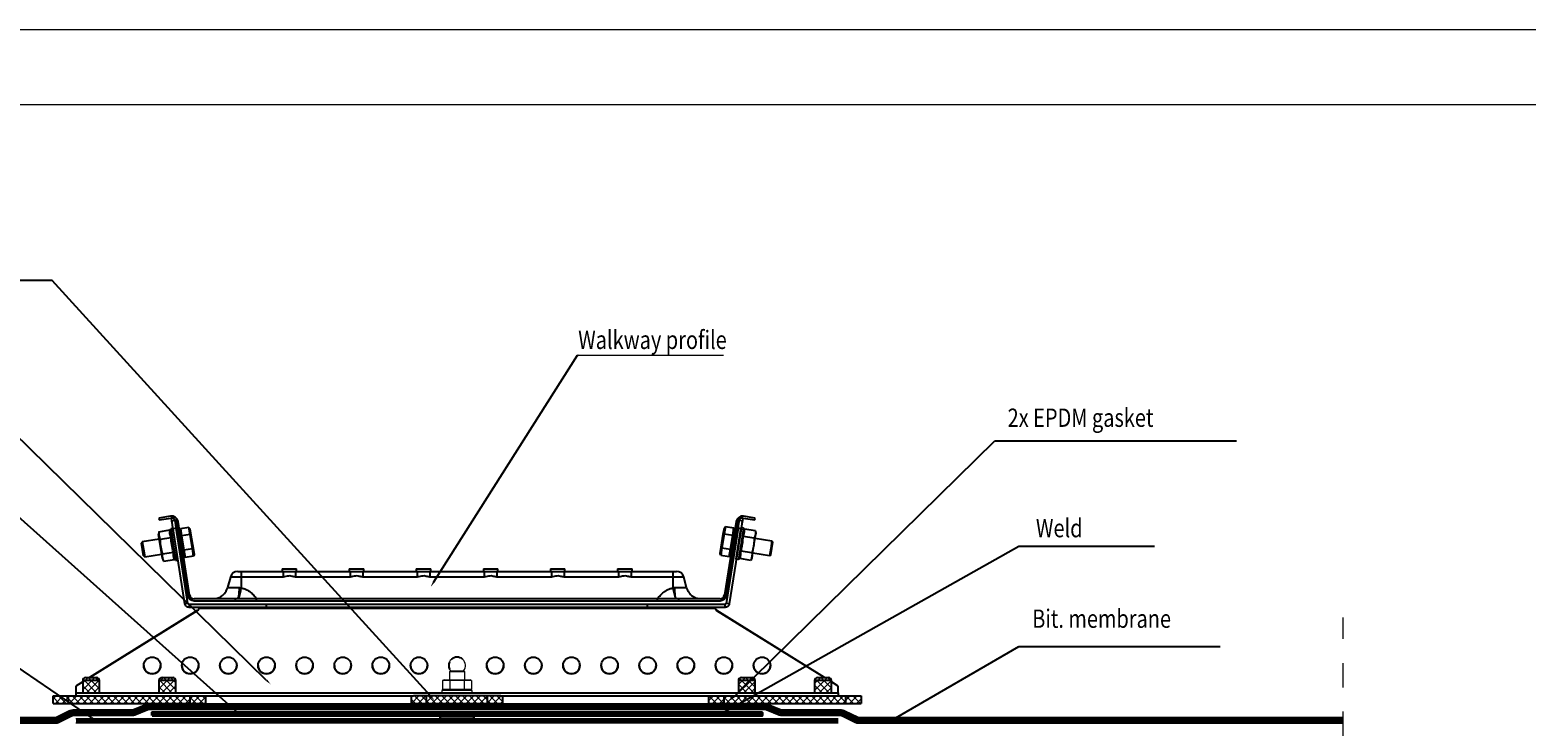
# Model space of a CAD drawing. Units: millimetres. Extents: x 837 to 3807, y 743 to 2843.
# Drawn here: x 1370 to 2351, y 2387 to 2843 of the extents above; entities that cross this region are included whole.
import ezdxf
from ezdxf import colors
from ezdxf.entities.mleader import LeaderData, LeaderLine
from ezdxf.math import Vec2, Vec3

# ---------------------------------------------------------------- set-up
doc = ezdxf.new("R2010")
doc.units = ezdxf.units.MM
doc.linetypes.add('Dash', pattern=[6.35, 3.175, -3.175])
doc.linetypes.add('DP', pattern=[0.5, 0.3, -0.2])
for name, color, linetype, lineweight in [('CWL PODKLAD', 8, 'Continuous', 9), ('CWL_CIENKA', 3, 'Continuous', 13), ('CWL_GRUBA', 7, 'Continuous', 40), ('CWL_SREDNIA', 30, 'Continuous', 30), ('NAPISY', 7, 'Continuous', 15), ('POZA ZAKRESEM', 210, 'Continuous', 9), ('URZĄDZ.', 132, 'Continuous', 5)]:
    doc.layers.add(name, color=color, linetype=linetype, lineweight=lineweight)
doc.styles.add('BIKWYM', font='BIKROMSW.SHX', dxfattribs={"width": 0.8})
doc.styles.get("Standard").update_dxf_attribs({"font": 'arial.ttf'})
doc.linetypes.add('ZIGZAG', pattern='A,0.0001,-0.2,[131,ltypeshp.shx,S=0.2,R=0,X=-0.2,Y=0],-0.4,[131,ltypeshp.shx,S=0.2,R=180,X=0.2,Y=0],-0.2', length=0.8001)

# ---------------------------------------------------------------- blocks, each defined once
blk = doc.blocks.new('head')
at = {"layer": 'CWL_SREDNIA'}
for p, q in [((3305.12, 2485.13), (3283.45, 2481.31)), ((3283.8, 2479.34), (3305.46, 2483.16)), ((3283.86, 2481.89), (3304.54, 2485.53)), ((3305.06, 2482.58), (3284.38, 2478.93)), ((3305.46, 2483.16), (3305.12, 2485.13)), ((3283.45, 2481.31), (3283.8, 2479.34))]:
    blk.add_line(p, q, dxfattribs=at)
for centre, start, end in [((3304.62, 2485.04), 10, 100), ((3304.97, 2483.07), 280, 10), ((3283.94, 2481.4), 100, 190), ((3284.29, 2479.43), 190, 280)]:
    blk.add_arc(centre, 0.5, start, end, dxfattribs=at)

msp = doc.modelspace()

# ---------------------------------------------------------------- hatches: boundary and pattern name
at = {"layer": 'CWL_CIENKA'}
h = msp.add_hatch(dxfattribs=at)
h.set_pattern_fill('ANSI37', color=256)
h.set_pattern_definition([(45, (-547.4077, -3658.593), (-2.245064, 2.245064), []), (135, (-547.4077, -3658.593), (-2.245064, -2.245064), [])])
h.paths.add_polyline_path([(1475, 2406.78), (1395, 2406.78), (1395, 2402.92), (1396.66, 2401.78), (1475, 2401.78)])
h.paths.add_polyline_path([(1389.33, 2406.78), (1385, 2406.78), (1385, 2401.78), (1395, 2401.78), (1395, 2402.92)])
h.paths.add_polyline_path([(1395, 2406.78), (1389.33, 2406.78), (1395, 2402.92)], flags=17)
h.paths.add_polyline_path([(1415.5, 2416.78), (1404.5, 2416.78), (1404.5, 2408.78), (1415.5, 2408.78)])
h.paths.add_polyline_path([(1413.5, 2418.78), (1406.5, 2418.78, 0.414216), (1404.5, 2416.78), (1415.5, 2416.78, 0.414215)])
h.paths.add_polyline_path([(1465.5, 2416.78), (1454.5, 2416.78), (1454.5, 2408.78), (1465.5, 2408.78)])
h.paths.add_polyline_path([(1463.5, 2418.78), (1456.5, 2418.78, 0.414216), (1454.5, 2416.78), (1465.5, 2416.78, 0.414215)])
h.paths.add_polyline_path([(1485, 2406.78), (1483.66, 2406.78), (1475, 2406.78), (1475, 2401.78), (1485, 2401.78)])
h.paths.add_polyline_path([(1670, 2406.78), (1630, 2406.78), (1630, 2401.78), (1670, 2401.78)])
h.paths.add_polyline_path([(1630, 2406.78), (1621.34, 2406.78), (1620, 2406.78), (1620, 2401.78), (1630, 2401.78)])
h.paths.add_polyline_path([(1680, 2406.78), (1678.66, 2406.78), (1670, 2406.78), (1670, 2401.78), (1680, 2401.78)])
h.paths.add_polyline_path([(1844.16, 2406.78), (1825, 2406.78), (1825, 2401.78), (1835.29, 2401.78)])
h.paths.add_polyline_path([(1845.5, 2416.78), (1842.44, 2416.78), (1834.5, 2409), (1834.5, 2408.78), (1845.5, 2408.78)])
h.paths.add_polyline_path([(1842.44, 2416.78), (1834.5, 2416.78), (1834.5, 2409)], flags=17)
h.paths.add_polyline_path([(1844.3, 2418.62, 0.103603), (1843.5, 2418.78), (1836.5, 2418.78, 0.414216), (1834.5, 2416.78), (1842.44, 2416.78)])
h.paths.add_polyline_path([(1844.3, 2418.62), (1842.44, 2416.78), (1845.5, 2416.78, 0.297831)])
h.paths.add_polyline_path([(1905, 2406.78), (1844.16, 2406.78), (1835.29, 2401.78), (1905, 2401.78)])
h.paths.add_polyline_path([(1895.5, 2416.78), (1884.5, 2416.78), (1884.5, 2408.78), (1895.5, 2408.78)])
h.paths.add_polyline_path([(1893.5, 2418.78), (1886.5, 2418.78, 0.414216), (1884.5, 2416.78), (1895.5, 2416.78, 0.414215)])
h.paths.add_polyline_path([(1915, 2406.78), (1905, 2406.78), (1905, 2401.78), (1915, 2401.78)])
h.paths.add_polyline_path([(1825, 2406.78), (1816.34, 2406.78), (1815, 2406.78), (1815, 2401.78), (1825, 2401.78)])

# ---------------------------------------------------------------- linework, layer by layer
at = {"color": 7, "linetype": 'Continuous', "lineweight": 25}
for p, q in [((1462.12, 2524.53), (1454.47, 2523.32)), ((1454.47, 2523.32), (1454.66, 2522.09)), ((1454.66, 2522.09), (1462.32, 2523.3)), ((1837.69, 2523.3), (1845.34, 2522.09)), ((1845.54, 2523.32), (1837.88, 2524.53)), ((1845.34, 2522.09), (1845.54, 2523.32)), ((1465.75, 2520.8), (1473.37, 2472.72)), ((1474.6, 2472.91), (1466.98, 2521)), ((1833.02, 2521), (1825.4, 2472.91)), ((1826.64, 2472.72), (1834.25, 2520.8)), ((1501.33, 2484.68), (1499.49, 2477.79)), ((1506.16, 2488.38), (1508.5, 2488.38)), ((1508.5, 2488.38), (1535.87, 2488.38)), ((1508.5, 2488.38), (1508.5, 2484.68)), ((1508.5, 2484.68), (1508.5, 2477.55)), ((1535.87, 2484.68), (1508.5, 2484.68)), ((1535.25, 2490.08), (1535.25, 2488.38)), ((1535.25, 2490.08), (1540, 2490.08)), ((1535.87, 2488.38), (1544.13, 2488.38)), ((1535.87, 2488.38), (1535.87, 2484.68)), ((1540, 2490.08), (1544.75, 2490.08)), ((1544.13, 2488.38), (1544.13, 2484.68)), ((1544.13, 2488.38), (1579.87, 2488.38)), ((1579.87, 2484.68), (1544.13, 2484.68)), ((1544.75, 2488.38), (1544.75, 2490.08)), ((1579.25, 2490.08), (1579.25, 2488.38)), ((1579.25, 2490.08), (1584, 2490.08)), ((1579.87, 2488.38), (1588.13, 2488.38)), ((1579.87, 2488.38), (1579.87, 2484.68)), ((1584, 2490.08), (1588.75, 2490.08)), ((1588.13, 2488.38), (1588.13, 2484.68)), ((1588.13, 2488.38), (1623.87, 2488.38)), ((1623.87, 2484.68), (1588.13, 2484.68)), ((1588.75, 2488.38), (1588.75, 2490.08)), ((1623.25, 2490.08), (1623.25, 2488.38)), ((1623.25, 2490.08), (1628, 2490.08)), ((1623.87, 2488.38), (1632.13, 2488.38)), ((1623.87, 2488.38), (1623.87, 2484.68)), ((1628, 2490.08), (1632.75, 2490.08)), ((1632.13, 2488.38), (1632.13, 2484.68)), ((1632.13, 2488.38), (1667.87, 2488.38)), ((1667.87, 2484.68), (1632.13, 2484.68)), ((1632.75, 2488.38), (1632.75, 2490.08)), ((1667.25, 2490.08), (1667.25, 2488.38)), ((1667.25, 2490.08), (1672, 2490.08)), ((1667.87, 2488.38), (1676.13, 2488.38)), ((1667.87, 2488.38), (1667.87, 2484.68)), ((1672, 2490.08), (1676.75, 2490.08)), ((1676.13, 2488.38), (1676.13, 2484.68)), ((1676.13, 2488.38), (1711.87, 2488.38)), ((1711.87, 2484.68), (1676.13, 2484.68)), ((1676.75, 2488.38), (1676.75, 2490.08)), ((1711.25, 2490.08), (1711.25, 2488.38)), ((1711.25, 2490.08), (1716, 2490.08)), ((1711.87, 2488.38), (1720.13, 2488.38)), ((1711.87, 2488.38), (1711.87, 2484.68)), ((1716, 2490.08), (1720.75, 2490.08)), ((1720.13, 2488.38), (1720.13, 2484.68)), ((1720.13, 2488.38), (1755.87, 2488.38)), ((1755.87, 2484.68), (1720.13, 2484.68)), ((1720.75, 2488.38), (1720.75, 2490.08)), ((1755.25, 2490.08), (1755.25, 2488.38)), ((1755.25, 2490.08), (1760, 2490.08)), ((1755.87, 2488.38), (1764.13, 2488.38)), ((1755.87, 2488.38), (1755.87, 2484.68)), ((1760, 2490.08), (1764.75, 2490.08)), ((1764.13, 2488.38), (1764.13, 2484.68)), ((1764.13, 2488.38), (1791.5, 2488.38)), ((1791.5, 2484.68), (1764.13, 2484.68)), ((1764.75, 2488.38), (1764.75, 2490.08)), ((1791.5, 2488.38), (1793.84, 2488.38)), ((1791.5, 2488.38), (1791.5, 2484.68)), ((1791.5, 2484.68), (1791.5, 2477.55)), ((1800.52, 2477.79), (1798.67, 2484.68)), ((1507.34, 2477.79), (1508.5, 2477.55)), ((1791.5, 2477.55), (1792.66, 2477.79)), ((1504.5, 2470.38), (1477.56, 2470.38)), ((1477.56, 2469.13), (1504.5, 2469.13)), ((1480.81, 2464.13), (1480.81, 2464.06)), ((1504.5, 2470.38), (1504.5, 2469.13)), ((1506.09, 2470.38), (1504.5, 2470.38)), ((1504.56, 2469.13), (1504.5, 2469.13)), ((1504.56, 2469.14), (1518.5, 2469.14)), ((1504.56, 2469.14), (1504.56, 2469.13)), ((1506.64, 2470.38), (1506.09, 2470.38)), ((1518.5, 2470.38), (1506.64, 2470.38)), ((1518.5, 2469.14), (1518.5, 2470.38)), ((1781.5, 2470.38), (1518.5, 2470.38)), ((1518.5, 2469.14), (1781.5, 2469.14)), ((1781.5, 2469.14), (1781.5, 2470.38)), ((1793.37, 2470.38), (1781.5, 2470.38)), ((1781.5, 2469.14), (1795.45, 2469.14)), ((1793.91, 2470.38), (1793.37, 2470.38)), ((1795.5, 2470.38), (1793.91, 2470.38)), ((1795.45, 2469.13), (1795.45, 2469.14)), ((1795.5, 2469.13), (1795.45, 2469.13)), ((1795.5, 2469.13), (1795.5, 2470.38)), ((1822.44, 2470.38), (1795.5, 2470.38)), ((1795.5, 2469.13), (1822.44, 2469.13)), ((1404.5, 2416.78), (1404.5, 2408.78)), ((1406.5, 2418.78), (1413.5, 2418.78)), ((1415.5, 2408.78), (1415.5, 2416.78)), ((1454.5, 2416.78), (1454.5, 2408.78)), ((1456.5, 2418.78), (1463.5, 2418.78)), ((1465.5, 2408.78), (1465.5, 2416.78)), ((1834.5, 2416.78), (1834.5, 2408.78)), ((1836.5, 2418.78), (1843.5, 2418.78)), ((1845.5, 2408.78), (1845.5, 2416.78)), ((1884.5, 2416.78), (1884.5, 2408.78)), ((1886.5, 2418.78), (1893.5, 2418.78)), ((1895.5, 2408.78), (1895.5, 2416.78)), ((1385, 2401.78), (1385, 2406.78)), ((1385, 2406.78), (1395, 2406.78)), ((1395, 2406.78), (1395, 2401.78)), ((1395, 2406.78), (1475, 2406.78)), ((1400, 2409.55), (1400, 2408.78)), ((1475, 2401.78), (1475, 2406.78)), ((1475, 2406.78), (1483.66, 2406.78)), ((1483.66, 2406.78), (1621.34, 2406.78)), ((1485, 2406.78), (1485, 2401.78)), ((1620, 2401.78), (1620, 2406.78)), ((1630, 2406.78), (1621.34, 2406.78)), ((1630, 2401.78), (1630, 2406.78)), ((1670, 2406.78), (1630, 2406.78)), ((1670, 2401.78), (1670, 2406.78)), ((1678.66, 2406.78), (1670, 2406.78)), ((1678.66, 2406.78), (1816.34, 2406.78)), ((1680, 2401.78), (1680, 2406.78)), ((1815, 2401.78), (1815, 2406.78)), ((1816.34, 2406.78), (1825, 2406.78)), ((1825, 2406.78), (1825, 2401.78)), ((1825, 2406.78), (1905, 2406.78)), ((1900, 2413.15), (1900, 2413.22)), ((1905, 2401.78), (1905, 2406.78)), ((1905, 2406.78), (1915, 2406.78)), ((1915, 2406.78), (1915, 2401.78))]:
    msp.add_line(p, q, dxfattribs=at)
for p, q in [((1833.12, 2496.39), (1836.4, 2517.14)), ((1385, 2401.78), (1485, 2401.78)), ((1620, 2401.78), (1680, 2401.78)), ((1815, 2401.78), (1915, 2401.78))]:
    msp.add_line(p, q)
at = {"color": 8, "linetype": 'Continuous', "lineweight": 25}
for p, q in [((1508.5, 2484.68), (1501.33, 2484.68)), ((1798.67, 2484.68), (1791.5, 2484.68)), ((1499.49, 2477.79), (1507.34, 2477.79)), ((1792.66, 2477.79), (1800.52, 2477.79)), ((1415.5, 2416.78), (1404.5, 2416.78)), ((1465.5, 2416.78), (1454.5, 2416.78)), ((1845.5, 2416.78), (1834.5, 2416.78)), ((1895.5, 2416.78), (1884.5, 2416.78))]:
    msp.add_line(p, q, dxfattribs=at)
at = {"color": 7, "linetype": 'Continuous', "lineweight": 25, "flags": 128}
for points in [[(1506.09, 2470.38), (1506.3, 2470.51), (1506.51, 2470.91), (1506.7, 2471.56), (1506.88, 2472.45), (1507.03, 2473.55), (1507.17, 2474.83), (1507.27, 2476.25), (1507.34, 2477.79)], [(1793.91, 2470.38), (1793.7, 2470.51), (1793.5, 2470.91), (1793.3, 2471.56), (1793.12, 2472.45), (1792.97, 2473.55), (1792.84, 2474.83), (1792.73, 2476.25), (1792.66, 2477.79)]]:
    msp.add_lwpolyline(points, dxfattribs=at)
at = {"color": 7, "linetype": 'Continuous', "lineweight": 25}
for centre, radius, start, end in [((1462.79, 2520.34), 4.25, 9, 99), ((1462.79, 2520.34), 3, 9, 99), ((1837.22, 2520.34), 4.25, 81, 171), ((1837.22, 2520.34), 3, 81, 171), ((1506.16, 2483.38), 5, 90, 165), ((1793.84, 2483.38), 5, 15, 90), ((1477.56, 2473.38), 4.25, 189, 270), ((1477.56, 2473.38), 3, 189, 270), ((1489.83, 2480.38), 10, 304.12802, 345), ((1465.03, 2485.04), 44.11, 340.58974, 350.21926), ((1834.98, 2485.04), 44.13, 189.78197, 199.40902), ((1810.17, 2480.38), 10, 195, 235.82648), ((1822.44, 2473.38), 3, 270, 351), ((1822.44, 2473.38), 4.25, 270, 351), ((1406.5, 2416.78), 2, 90, 180), ((1413.5, 2416.78), 2, 0, 90), ((1456.5, 2416.78), 2, 90, 180), ((1463.5, 2416.78), 2, 0, 90), ((1836.5, 2416.78), 2, 90, 180), ((1843.5, 2416.78), 2, 0, 90), ((1886.5, 2416.78), 2, 90, 180), ((1893.5, 2416.78), 2, 0, 90)]:
    msp.add_arc(centre, radius, start, end, dxfattribs=at)
for points, knots in [([(1544.13, 2484.68), (1543.33, 2484.76), (1542.04, 2484.9), (1540.24, 2485.56), (1538.57, 2485.16), (1537.13, 2484.73), (1536.21, 2484.69), (1535.87, 2484.68)], [0, 0, 0, 0, 0.288019, 0.462716, 0.671261, 0.878584, 1, 1, 1, 1]), ([(1588.13, 2484.68), (1587.33, 2484.76), (1586.04, 2484.9), (1584.24, 2485.56), (1582.57, 2485.16), (1581.13, 2484.73), (1580.21, 2484.69), (1579.87, 2484.68)], [0, 0, 0, 0, 0.288019, 0.462716, 0.671261, 0.878584, 1, 1, 1, 1]), ([(1632.13, 2484.68), (1631.33, 2484.76), (1630.04, 2484.9), (1628.24, 2485.56), (1626.57, 2485.16), (1625.13, 2484.73), (1624.21, 2484.69), (1623.87, 2484.68)], [0, 0, 0, 0, 0.288019, 0.462716, 0.671261, 0.878584, 1, 1, 1, 1]), ([(1676.13, 2484.68), (1675.33, 2484.76), (1674.04, 2484.9), (1672.24, 2485.56), (1670.57, 2485.16), (1669.13, 2484.73), (1668.21, 2484.69), (1667.87, 2484.68)], [0, 0, 0, 0, 0.288019, 0.462716, 0.671261, 0.878584, 1, 1, 1, 1]), ([(1720.13, 2484.68), (1719.33, 2484.76), (1718.04, 2484.9), (1716.24, 2485.56), (1714.57, 2485.16), (1713.13, 2484.73), (1712.21, 2484.69), (1711.87, 2484.68)], [0, 0, 0, 0, 0.288022, 0.462721, 0.671262, 0.87858, 1, 1, 1, 1]), ([(1764.13, 2484.68), (1763.33, 2484.76), (1762.04, 2484.9), (1760.24, 2485.56), (1758.57, 2485.16), (1757.13, 2484.73), (1756.21, 2484.69), (1755.87, 2484.68)], [0, 0, 0, 0, 0.288024, 0.462718, 0.671267, 0.878587, 1, 1, 1, 1]), ([(1508.5, 2477.55), (1509.25, 2477.36), (1510.69, 2477), (1512.67, 2476.03), (1514.69, 2474.69), (1516.31, 2473.16), (1517.44, 2471.83), (1518.05, 2471.02), (1518.35, 2470.6), (1518.5, 2470.39), (1518.5, 2470.38)], [0, 0, 0, 0, 0.180462, 0.349026, 0.517689, 0.754884, 0.876371, 0.937376, 0.998436, 1, 1, 1, 1]), ([(1781.5, 2470.38), (1781.5, 2470.39), (1781.65, 2470.6), (1781.95, 2471.02), (1782.57, 2471.83), (1783.7, 2473.16), (1785.32, 2474.69), (1787.33, 2476.03), (1789.31, 2477), (1790.76, 2477.36), (1791.5, 2477.55)], [0, 0, 0, 0, 0.001565, 0.062624, 0.123629, 0.245117, 0.482311, 0.650976, 0.819538, 1, 1, 1, 1]), ([(1480.93, 2464.77), (1480.92, 2464.73), (1480.9, 2464.52), (1480.85, 2464.3), (1480.81, 2464.13)], [0, 0, 0, 0, 0.198572, 1, 1, 1, 1]), ([(1495.45, 2472.1), (1495.46, 2472.1), (1495.47, 2472.12), (1495.03, 2471.71), (1494.11, 2471.07), (1492.56, 2470.51), (1491.28, 2470.38), (1490.65, 2470.38), (1490.64, 2470.38)], [0, 0, 0, 0, 0.108463, 0.2725, 0.521009, 0.770882, 0.996462, 1, 1, 1, 1]), ([(1809.36, 2470.38), (1809.08, 2470.39), (1808.27, 2470.41), (1807, 2470.65), (1805.72, 2471.18), (1804.9, 2471.76), (1804.5, 2472.15), (1804.54, 2472.11), (1804.55, 2472.1)], [0, 0, 0, 0, 0.101719, 0.302461, 0.506587, 0.738235, 0.922704, 1, 1, 1, 1])]:
    msp.add_open_spline(points, degree=3, knots=knots, dxfattribs=at)
at = {"layer": 'CWL PODKLAD', "linetype": 'Continuous', "lineweight": 25}
for p, q in [((1462.89, 2521.62), (1462.62, 2523.33)), ((1462.89, 2521.62), (1464.86, 2521.94)), ((1464.86, 2521.94), (1464.76, 2522.6)), ((1835.24, 2522.6), (1835.14, 2521.94)), ((1835.14, 2521.94), (1837.12, 2521.62)), ((1837.39, 2523.33), (1837.12, 2521.62)), ((1465.7, 2516.67), (1463.72, 2516.35)), ((1471.53, 2467.08), (1463.72, 2516.35)), ((1473.5, 2467.39), (1465.7, 2516.67)), ((1834.31, 2516.67), (1826.5, 2467.39)), ((1836.28, 2516.35), (1828.48, 2467.08)), ((1836.28, 2516.35), (1834.31, 2516.67)), ((1473.5, 2467.39), (1471.53, 2467.08)), ((1474.23, 2466.77), (1474.23, 2464.77)), ((1525.01, 2466.77), (1474.23, 2466.77)), ((1525.01, 2464.77), (1474.23, 2464.77)), ((1819.19, 2464.06), (1480.81, 2464.06)), ((1525.01, 2464.77), (1525.01, 2466.77)), ((1774.99, 2466.77), (1525.01, 2466.77)), ((1774.99, 2464.77), (1525.01, 2464.77)), ((1774.99, 2464.77), (1774.99, 2466.77)), ((1825.77, 2466.77), (1774.99, 2466.77)), ((1825.77, 2464.77), (1774.99, 2464.77)), ((1819.19, 2464.06), (1819.19, 2464.13)), ((1825.77, 2464.77), (1825.77, 2466.77)), ((1828.48, 2467.08), (1826.5, 2467.39)), ((1479.58, 2462.64), (1408.96, 2418.78)), ((1479.58, 2462.57), (1409.07, 2418.78)), ((1479.58, 2462.57), (1479.58, 2462.64)), ((1820.42, 2462.57), (1820.42, 2462.64)), ((1891.04, 2418.78), (1820.42, 2462.64)), ((1890.93, 2418.78), (1820.42, 2462.57)), ((1404.5, 2416.01), (1400, 2413.22)), ((1404.5, 2415.94), (1400, 2413.15)), ((1900, 2413.22), (1895.5, 2416.01)), ((1900, 2413.15), (1895.5, 2415.94)), ((1400, 2413.15), (1400, 2413.22)), ((1400, 2413.15), (1400, 2409.55)), ((1400, 2408.78), (1400, 2406.78)), ((1400, 2408.78), (1900, 2408.78)), ((1900, 2409.55), (1900, 2413.15)), ((1900, 2408.78), (1900, 2409.55)), ((1900, 2408.78), (1900, 2406.78))]:
    msp.add_line(p, q, dxfattribs=at)
at = {"layer": 'CWL PODKLAD', "linetype": 'Continuous', "lineweight": 25, "flags": 128}
for points in [[(1464.86, 2521.94), (1464.89, 2521.77), (1464.94, 2521.43), (1465.02, 2520.91), (1465.13, 2520.25), (1465.25, 2519.46), (1465.39, 2518.58), (1465.54, 2517.63), (1465.7, 2516.67)], [(1834.31, 2516.67), (1834.46, 2517.63), (1834.61, 2518.58), (1834.75, 2519.46), (1834.87, 2520.25), (1834.98, 2520.91), (1835.06, 2521.43), (1835.11, 2521.77), (1835.14, 2521.94)], [(1463.72, 2516.35), (1463.57, 2517.32), (1463.42, 2518.26), (1463.28, 2519.15), (1463.15, 2519.94), (1463.05, 2520.6), (1462.97, 2521.12), (1462.91, 2521.46), (1462.89, 2521.62)], [(1837.12, 2521.62), (1837.09, 2521.46), (1837.04, 2521.12), (1836.95, 2520.6), (1836.85, 2519.94), (1836.72, 2519.15), (1836.58, 2518.26), (1836.43, 2517.32), (1836.28, 2516.35)]]:
    msp.add_lwpolyline(points, dxfattribs=at)
at = {"layer": 'CWL PODKLAD', "linetype": 'Dash', "ltscale": 5}
msp.add_lwpolyline([(2231.3, 1999.57), (2231.13, 2458.17)], dxfattribs=at)
at = {"layer": 'CWL PODKLAD', "linetype": 'Continuous', "lineweight": 25}
for centre in [(1450, 2426.64), (1475, 2426.64), (1500, 2426.64), (1525, 2426.64), (1550, 2426.64), (1575, 2426.64), (1600, 2426.64), (1625, 2426.64), (1675, 2426.64), (1700, 2426.64), (1725, 2426.64), (1750, 2426.64), (1775, 2426.64), (1800, 2426.64), (1825, 2426.64), (1850, 2426.64)]:
    msp.add_circle(centre, 5.5, dxfattribs=at)
for centre, radius, start, end in [((1478, 2465.19), 3, 301.83929, 339.29969), ((1478, 2465.12), 3, 301.83551, 339.30347), ((1822, 2465.19), 3, 200.69708, 238.16395), ((1822, 2465.12), 3, 200.6933, 238.16772), ((1450, 2426.71), 5.5, 180.02554, 359.97446), ((1475, 2426.71), 5.5, 180.02554, 359.97446), ((1500, 2426.71), 5.5, 180.02547, 359.97453), ((1525, 2426.71), 5.5, 180.02547, 359.97453), ((1550, 2426.71), 5.5, 180.02518, 359.97482), ((1575, 2426.71), 5.5, 180.02554, 359.97446), ((1600, 2426.71), 5.5, 180.0284, 359.9716), ((1625, 2426.71), 5.5, 180.02547, 359.97453), ((1649.99, 2426.64), 5.49, 155.36559, 204.63441), ((1650, 2426.64), 5.5, 48.92383, 131.07617), ((1675, 2426.71), 5.5, 180.0282, 359.9718), ((1700, 2426.71), 5.5, 180.02859, 359.97141), ((1725, 2426.71), 5.5, 180.0282, 359.9718), ((1750, 2426.71), 5.5, 180.0282, 359.9718), ((1775, 2426.71), 5.5, 180.02859, 359.97141), ((1800, 2426.71), 5.5, 180.02799, 359.97201), ((1825, 2426.71), 5.5, 180.02859, 359.97141), ((1850, 2426.71), 5.5, 180.0282, 359.9718)]:
    msp.add_arc(centre, radius, start, end, dxfattribs=at)
at = {"layer": 'CWL PODKLAD'}
msp.add_arc((1650, 2426.64), 5.5, 321.62478, 218.37511, dxfattribs=at)
at = {"layer": 'CWL PODKLAD', "linetype": 'Continuous', "lineweight": 25}
for points, knots in [([(1474.23, 2464.77), (1473.91, 2464.8), (1473.26, 2464.87), (1472.42, 2465.39), (1471.78, 2466.14), (1471.61, 2466.77), (1471.53, 2467.08)], [0, 0, 0, 0, 0.249997, 0.500002, 0.749994, 1, 1, 1, 1]), ([(1474.23, 2466.77), (1474.14, 2466.78), (1473.97, 2466.8), (1473.74, 2466.94), (1473.57, 2467.14), (1473.52, 2467.31), (1473.5, 2467.39)], [0, 0, 0, 0, 0.250005, 0.499994, 0.749963, 1, 1, 1, 1]), ([(1480.53, 2464.77), (1480.64, 2464.76), (1480.8, 2464.76), (1480.93, 2464.67), (1480.99, 2464.58), (1481.01, 2464.47), (1480.98, 2464.33), (1480.91, 2464.19), (1480.84, 2464.11), (1480.81, 2464.06)], [0, 0, 0, 0, 0.2953773, 0.4210244, 0.5356604, 0.6446521, 0.7544675, 0.87125, 1, 1, 1, 1]), ([(1819.19, 2464.06), (1819.16, 2464.11), (1819.09, 2464.19), (1819.02, 2464.33), (1818.99, 2464.47), (1819.01, 2464.58), (1819.07, 2464.67), (1819.21, 2464.76), (1819.36, 2464.76), (1819.47, 2464.77)], [0, 0, 0, 0, 0.128763, 0.245545, 0.355349, 0.464357, 0.578993, 0.70464, 1, 1, 1, 1]), ([(1819.19, 2464.13), (1819.15, 2464.3), (1819.1, 2464.52), (1819.08, 2464.73), (1819.08, 2464.77)], [0, 0, 0, 0, 0.801434, 1, 1, 1, 1]), ([(1826.5, 2467.39), (1826.48, 2467.31), (1826.43, 2467.14), (1826.26, 2466.94), (1826.03, 2466.8), (1825.86, 2466.78), (1825.77, 2466.77)], [0, 0, 0, 0, 0.250049, 0.500004, 0.750019, 1, 1, 1, 1]), ([(1828.48, 2467.08), (1828.39, 2466.77), (1828.23, 2466.14), (1827.58, 2465.39), (1826.74, 2464.87), (1826.1, 2464.8), (1825.77, 2464.77)], [0, 0, 0, 0, 0.250007, 0.499996, 0.750002, 1, 1, 1, 1])]:
    msp.add_open_spline(points, degree=3, knots=knots, dxfattribs=at)
at = {"layer": 'CWL_CIENKA', "ltscale": 30}
for p, q in [((1460, 2395.78), (1460, 2393.78)), ((1500, 2395.78), (1500, 2393.78)), ((1802.87, 2395.78), (1802.87, 2393.78)), ((1842.87, 2395.78), (1842.87, 2393.78))]:
    msp.add_line(p, q, dxfattribs=at)
at = {"layer": 'CWL_GRUBA', "ltscale": 30}
msp.add_lwpolyline([(1450, 2393.78), (1850, 2393.78), (1850, 2395.78), (1450, 2395.78)], close=True, dxfattribs=at)
at = {"layer": 'CWL_SREDNIA', "linetype": 'Continuous', "lineweight": 25}
for p, q in [((1454.4, 2514.38), (1454.21, 2512.51)), ((1455.46, 2504.61), (1454.21, 2512.51)), ((1454.4, 2514.38), (1461.66, 2515.53)), ((1463.69, 2516.55), (1462.21, 2516.31)), ((1462.21, 2516.31), (1463.85, 2505.94)), ((1467.12, 2512.13), (1466.43, 2512.02)), ((1467.84, 2515.61), (1468.6, 2516.31)), ((1474.17, 2517.19), (1468.6, 2516.31)), ((1468.6, 2516.31), (1469.35, 2511.62)), ((1474.91, 2512.5), (1469.35, 2511.62)), ((1474.91, 2512.5), (1474.17, 2517.19)), ((1474.17, 2517.19), (1474.82, 2516.28)), ((1474.82, 2516.28), (1475.48, 2512.09)), ((1476.4, 2503.12), (1474.91, 2512.5)), ((1474.91, 2512.5), (1475.48, 2512.09)), ((1475.48, 2512.09), (1476.81, 2503.69)), ((1823.28, 2504.28), (1824.61, 2512.68)), ((1825.18, 2513.09), (1823.7, 2503.71)), ((1824.61, 2512.68), (1825.28, 2516.87)), ((1824.61, 2512.68), (1825.18, 2513.09)), ((1825.93, 2517.78), (1825.18, 2513.09)), ((1825.18, 2513.09), (1830.75, 2512.21)), ((1825.28, 2516.87), (1825.93, 2517.78)), ((1825.93, 2517.78), (1831.49, 2516.9)), ((1829.26, 2502.83), (1830.75, 2512.21)), ((1830.75, 2512.21), (1831.49, 2516.9)), ((1830.75, 2512.21), (1831.56, 2511.79)), ((1831.49, 2516.9), (1832.26, 2516.2)), ((1833.57, 2512.02), (1832.88, 2512.13)), ((1837.89, 2516.9), (1836.24, 2506.53)), ((1836.4, 2517.14), (1837.89, 2516.9)), ((1845.69, 2514.97), (1838.44, 2516.12)), ((1844.64, 2505.2), (1845.89, 2513.1)), ((1845.69, 2514.97), (1845.89, 2513.1)), ((1443.56, 2507.79), (1442.94, 2506.93)), ((1443.6, 2502.73), (1442.94, 2506.93)), ((1454.67, 2509.55), (1443.56, 2507.79)), ((1443.56, 2507.79), (1444.35, 2502.85)), ((1444.27, 2498.54), (1443.6, 2502.73)), ((1444.35, 2502.85), (1445.13, 2497.91)), ((1455.17, 2509.53), (1462.43, 2510.68)), ((1456.71, 2496.71), (1455.46, 2504.61)), ((1463.07, 2510.88), (1463.02, 2510.87)), ((1463.85, 2505.94), (1465.49, 2495.57)), ((1468, 2502.14), (1468.69, 2502.25)), ((1468.54, 2511.2), (1469.35, 2511.62)), ((1469.35, 2511.62), (1470.83, 2502.24)), ((1470.83, 2502.24), (1469.93, 2502.39)), ((1476.4, 2503.12), (1470.83, 2502.24)), ((1470.83, 2502.24), (1471.58, 2497.55)), ((1476.4, 2503.12), (1476.81, 2503.69)), ((1477.14, 2498.43), (1476.4, 2503.12)), ((1476.81, 2503.69), (1477.48, 2499.49)), ((1822.62, 2500.08), (1823.28, 2504.28)), ((1823.7, 2503.71), (1822.96, 2499.02)), ((1823.7, 2503.71), (1823.28, 2504.28)), ((1823.7, 2503.71), (1829.26, 2502.83)), ((1828.52, 2498.13), (1829.26, 2502.83)), ((1829.26, 2502.83), (1830.16, 2502.98)), ((1831.31, 2502.25), (1832, 2502.14)), ((1836.24, 2506.53), (1834.6, 2496.16)), ((1837.03, 2511.47), (1837.08, 2511.46)), ((1844.93, 2510.12), (1837.67, 2511.27)), ((1843.39, 2497.3), (1844.64, 2505.2)), ((1845.42, 2510.14), (1856.53, 2508.38)), ((1855.75, 2503.44), (1854.97, 2498.5)), ((1856.53, 2508.38), (1855.75, 2503.44)), ((1855.83, 2499.13), (1856.49, 2503.32)), ((1856.49, 2503.32), (1857.16, 2507.52)), ((1856.53, 2508.38), (1857.16, 2507.52)), ((1444.27, 2498.54), (1445.13, 2497.91)), ((1445.13, 2497.91), (1456.24, 2499.67)), ((1456.7, 2499.84), (1463.96, 2500.99)), ((1456.71, 2496.71), (1457.47, 2494.99)), ((1457.47, 2494.99), (1464.73, 2496.14)), ((1464.58, 2500.99), (1464.63, 2501)), ((1465.49, 2495.57), (1466.98, 2495.8)), ((1471.58, 2497.55), (1470.63, 2497.98)), ((1477.14, 2498.43), (1471.58, 2497.55)), ((1477.48, 2499.49), (1477.14, 2498.43)), ((1822.96, 2499.02), (1822.62, 2500.08)), ((1822.96, 2499.02), (1828.52, 2498.13)), ((1829.47, 2498.57), (1828.52, 2498.13)), ((1834.6, 2496.16), (1833.12, 2496.39)), ((1842.62, 2495.58), (1835.36, 2496.73)), ((1835.52, 2501.58), (1835.46, 2501.59)), ((1843.39, 2500.43), (1836.13, 2501.58)), ((1843.39, 2497.3), (1842.62, 2495.58)), ((1854.97, 2498.5), (1843.86, 2500.26)), ((1855.83, 2499.13), (1854.97, 2498.5))]:
    msp.add_line(p, q, dxfattribs=at)
at = {"layer": 'CWL_SREDNIA'}
for p, q in [((1470.63, 2497.98), (1467.84, 2515.61)), ((1829.47, 2498.57), (1832.26, 2516.2))]:
    msp.add_line(p, q, dxfattribs=at)
at = {"layer": 'CWL_SREDNIA', "linetype": 'Continuous', "lineweight": 15}
for p, q in [((1641.5, 2417.28), (1640.5, 2416.78)), ((1645.25, 2416.78), (1640.5, 2416.78)), ((1640.5, 2416.78), (1640.5, 2411.15)), ((1641.5, 2417.28), (1645.75, 2417.28)), ((1645.75, 2423.28), (1645, 2422.53)), ((1645, 2422.53), (1645, 2417.28)), ((1655, 2422.53), (1645, 2422.53)), ((1645.25, 2416.78), (1645.75, 2417.28)), ((1654.75, 2416.78), (1645.25, 2416.78)), ((1645.25, 2416.78), (1645.25, 2411.15)), ((1645.75, 2423.28), (1654.25, 2423.28)), ((1645.75, 2417.28), (1654.25, 2417.28)), ((1655, 2422.53), (1654.25, 2423.28)), ((1654.75, 2416.78), (1654.25, 2417.28)), ((1654.25, 2417.28), (1658.5, 2417.28)), ((1659.5, 2416.78), (1654.75, 2416.78)), ((1654.75, 2416.78), (1654.75, 2411.15)), ((1655, 2417.28), (1655, 2422.53)), ((1659.5, 2416.78), (1658.5, 2417.28)), ((1659.5, 2416.78), (1659.5, 2411.15)), ((1640, 2410.28), (1640, 2408.78)), ((1660, 2410.28), (1640, 2410.28)), ((1640.5, 2411.15), (1645.25, 2411.15)), ((1641.08, 2410.28), (1640.5, 2411.15)), ((1645.25, 2411.15), (1654.75, 2411.15)), ((1645.54, 2410.28), (1645.25, 2411.15)), ((1654.46, 2410.28), (1654.75, 2411.15)), ((1654.75, 2411.15), (1659.5, 2411.15)), ((1659.5, 2411.15), (1658.92, 2410.28)), ((1660, 2408.78), (1660, 2410.28))]:
    msp.add_line(p, q, dxfattribs=at)
at = {"layer": 'CWL_SREDNIA', "linetype": 'Continuous', "lineweight": 25}
for points, knots in [([(1454.4, 2514.38), (1454.36, 2513.55), (1454.26, 2511.88), (1454.86, 2510.32), (1455.17, 2509.53)], [0, 0, 0, 0, 0.495215, 1, 1, 1, 1]), ([(1462.43, 2510.68), (1462.14, 2511.47), (1461.55, 2513.03), (1461.62, 2514.7), (1461.66, 2515.53)], [0, 0, 0, 0, 0.499999, 1, 1, 1, 1]), ([(1461.66, 2515.53), (1461.72, 2515.55), (1461.85, 2515.58), (1462.01, 2515.71), (1462.13, 2515.89), (1462.18, 2516.05), (1462.19, 2516.14), (1462.19, 2516.16), (1462.19, 2516.16)], [0, 0, 0, 0, 0.219143, 0.437427, 0.676321, 0.94994, 0.99411, 1, 1, 1, 1]), ([(1462.19, 2516.16), (1462.15, 2515.27), (1462.08, 2513.88), (1462.52, 2512.2), (1462.86, 2511.39), (1463, 2511.05)], [0, 0, 0, 0, 0.499863, 0.784766, 1, 1, 1, 1]), ([(1837.9, 2516.75), (1837.95, 2515.86), (1838.01, 2514.47), (1837.58, 2512.79), (1837.24, 2511.98), (1837.09, 2511.64)], [0, 0, 0, 0, 0.499863, 0.784766, 1, 1, 1, 1]), ([(1837.67, 2511.27), (1837.96, 2512.05), (1838.54, 2513.62), (1838.47, 2515.29), (1838.44, 2516.12)], [0, 0, 0, 0, 0.499999, 1, 1, 1, 1]), ([(1838.44, 2516.12), (1838.37, 2516.14), (1838.25, 2516.17), (1838.09, 2516.3), (1837.97, 2516.48), (1837.92, 2516.64), (1837.9, 2516.73), (1837.9, 2516.75), (1837.9, 2516.75)], [0, 0, 0, 0, 0.219143, 0.437427, 0.676321, 0.94994, 0.99411, 1, 1, 1, 1]), ([(1845.69, 2514.97), (1845.74, 2514.14), (1845.83, 2512.47), (1845.23, 2510.91), (1844.93, 2510.12)], [0, 0, 0, 0, 0.495215, 1, 1, 1, 1]), ([(1455.17, 2509.53), (1455.24, 2508.11), (1455.38, 2505.24), (1456.07, 2502.01), (1456.59, 2500.23), (1456.7, 2499.84)], [0, 0, 0, 0, 0.434516, 0.875489, 1, 1, 1, 1]), ([(1462.43, 2510.68), (1462.49, 2510.7), (1462.62, 2510.72), (1462.78, 2510.8), (1462.92, 2510.9), (1462.98, 2510.99), (1463, 2511.04), (1463, 2511.05), (1463, 2511.05)], [0, 0, 0, 0, 0.2191466, 0.4374342, 0.6762976, 0.949972, 0.994124, 1, 1, 1, 1]), ([(1463.96, 2500.99), (1463.54, 2502.58), (1462.7, 2505.76), (1462.52, 2509.05), (1462.43, 2510.68)], [0, 0, 0, 0, 0.500899, 1, 1, 1, 1]), ([(1463, 2511.05), (1463.09, 2509.32), (1463.23, 2506.6), (1463.94, 2503.21), (1464.42, 2501.54), (1464.62, 2500.82)], [0, 0, 0, 0, 0.499021, 0.784488, 1, 1, 1, 1]), ([(1837.09, 2511.64), (1837, 2509.91), (1836.86, 2507.19), (1836.16, 2503.8), (1835.68, 2502.13), (1835.47, 2501.41)], [0, 0, 0, 0, 0.499021, 0.784488, 1, 1, 1, 1]), ([(1836.13, 2501.58), (1836.55, 2503.17), (1837.39, 2506.35), (1837.58, 2509.63), (1837.67, 2511.27)], [0, 0, 0, 0, 0.500899, 1, 1, 1, 1]), ([(1837.67, 2511.27), (1837.6, 2511.29), (1837.48, 2511.31), (1837.31, 2511.39), (1837.18, 2511.49), (1837.12, 2511.58), (1837.1, 2511.63), (1837.09, 2511.64), (1837.09, 2511.64)], [0, 0, 0, 0, 0.2191466, 0.4374342, 0.6762976, 0.949972, 0.994124, 1, 1, 1, 1]), ([(1844.93, 2510.12), (1844.86, 2508.7), (1844.71, 2505.83), (1844.02, 2502.6), (1843.5, 2500.82), (1843.39, 2500.43)], [0, 0, 0, 0, 0.434516, 0.875489, 1, 1, 1, 1]), ([(1456.7, 2499.84), (1456.66, 2499.01), (1456.57, 2497.34), (1457.17, 2495.78), (1457.47, 2494.99)], [0, 0, 0, 0, 0.495216, 1, 1, 1, 1]), ([(1464.73, 2496.14), (1464.44, 2496.92), (1463.86, 2498.49), (1463.93, 2500.16), (1463.96, 2500.99)], [0, 0, 0, 0, 0.500001, 1, 1, 1, 1]), ([(1464.62, 2500.82), (1464.62, 2500.82), (1464.62, 2500.83), (1464.58, 2500.87), (1464.5, 2500.93), (1464.34, 2500.99), (1464.16, 2501.01), (1464.03, 2501), (1463.96, 2500.99)], [0, 0, 0, 0, 0.005876, 0.050044, 0.323701, 0.562562, 0.780855, 1, 1, 1, 1]), ([(1464.62, 2500.82), (1464.58, 2499.95), (1464.5, 2498.58), (1464.94, 2496.89), (1465.28, 2496.06), (1465.43, 2495.71)], [0, 0, 0, 0, 0.499859, 0.784765, 1, 1, 1, 1]), ([(1465.43, 2495.71), (1465.43, 2495.71), (1465.43, 2495.72), (1465.38, 2495.81), (1465.29, 2495.95), (1465.12, 2496.08), (1464.93, 2496.15), (1464.8, 2496.15), (1464.73, 2496.14)], [0, 0, 0, 0, 0.00589, 0.050029, 0.323686, 0.562561, 0.780851, 1, 1, 1, 1]), ([(1835.47, 2501.41), (1835.52, 2500.54), (1835.59, 2499.17), (1835.15, 2497.48), (1834.81, 2496.65), (1834.66, 2496.3)], [0, 0, 0, 0, 0.499859, 0.784765, 1, 1, 1, 1]), ([(1834.66, 2496.3), (1834.66, 2496.3), (1834.67, 2496.31), (1834.71, 2496.4), (1834.81, 2496.54), (1834.98, 2496.67), (1835.17, 2496.74), (1835.3, 2496.74), (1835.36, 2496.73)], [0, 0, 0, 0, 0.00589, 0.050029, 0.323686, 0.562561, 0.780851, 1, 1, 1, 1]), ([(1835.36, 2496.73), (1835.66, 2497.51), (1836.24, 2499.08), (1836.17, 2500.75), (1836.13, 2501.58)], [0, 0, 0, 0, 0.500001, 1, 1, 1, 1]), ([(1835.47, 2501.41), (1835.47, 2501.41), (1835.48, 2501.42), (1835.51, 2501.46), (1835.6, 2501.52), (1835.76, 2501.58), (1835.94, 2501.6), (1836.07, 2501.59), (1836.13, 2501.58)], [0, 0, 0, 0, 0.005876, 0.050044, 0.323701, 0.562562, 0.780855, 1, 1, 1, 1]), ([(1843.39, 2500.43), (1843.44, 2499.6), (1843.53, 2497.93), (1842.93, 2496.37), (1842.62, 2495.58)], [0, 0, 0, 0, 0.495216, 1, 1, 1, 1])]:
    msp.add_open_spline(points, degree=3, knots=knots, dxfattribs=at)
at = {"layer": 'NAPISY', "linetype": 'Dash', "ltscale": 30}
msp.add_line((1729.42, 2630.18), (1840.72, 2630.18), dxfattribs=at)
at = {"layer": 'NAPISY', "ltscale": 50}
msp.add_lwpolyline([(836.55, 2843.35), (836.55, 743.35), (3806.55, 743.35), (3806.55, 2843.35), (836.55, 2843.35)], dxfattribs=at)
at = {"layer": 'NAPISY'}
msp.add_lwpolyline([(880.83, 2794.36), (3746, 2794.36), (3746, 802.6), (880.83, 802.6)], close=True, dxfattribs=at)
at = {"layer": 'POZA ZAKRESEM', "linetype": 'DP', "lineweight": 9, "ltscale": 80, "const_width": 4}
msp.add_lwpolyline([(1068.87, 2390.81), (1386.82, 2390.81, 0.116133), (1388.16, 2391.12), (1396.48, 2395.27, -0.116133), (1398.71, 2395.79), (1437.04, 2395.79, 0.09524), (1438.15, 2396.01), (1446.72, 2399.43, -0.09524), (1448.58, 2399.78), (1851.42, 2399.78, -0.095564), (1853.28, 2399.43), (1861.85, 2395.99, 0.095556), (1862.97, 2395.78), (1901.3, 2395.78, -0.115708), (1903.52, 2395.25), (1911.84, 2391.13, 0.115809), (1913.17, 2390.81), (2231.16, 2390.93)], format="xyb", dxfattribs=at)
at = {"layer": 'POZA ZAKRESEM', "ltscale": 30}
for points in [[(1068.87, 2392.81), (1386.82, 2392.81, 0.116133), (1387.27, 2392.91), (1395.58, 2397.06, -0.116133), (1398.71, 2397.79), (1437.04, 2397.79, 0.09524), (1437.41, 2397.86), (1445.98, 2401.29, -0.09524), (1448.58, 2401.78), (1851.42, 2401.78, -0.095564), (1854.03, 2401.28), (1862.59, 2397.85, 0.095556), (1862.97, 2397.78), (1901.3, 2397.78, -0.115708), (1904.41, 2397.05), (1912.73, 2392.92, 0.115809), (1913.17, 2392.81), (2231.16, 2392.93)], [(1068.87, 2388.81), (1386.82, 2388.81, 0.116133), (1389.05, 2389.33), (1397.37, 2393.48, -0.116133), (1398.71, 2393.79), (1437.04, 2393.79, 0.09524), (1438.89, 2394.15), (1447.47, 2397.57, -0.09524), (1448.58, 2397.78), (1851.42, 2397.78, -0.095564), (1852.54, 2397.57), (1861.11, 2394.14, 0.095556), (1862.97, 2393.78), (1901.3, 2393.78, -0.115708), (1902.63, 2393.46), (1910.95, 2389.33, 0.115809), (1913.18, 2388.81), (2231.16, 2388.93)]]:
    msp.add_lwpolyline(points, format="xyb", dxfattribs=at)
at = {"layer": 'POZA ZAKRESEM', "linetype": 'DP', "lineweight": 9, "ltscale": 50, "const_width": 3}
msp.add_lwpolyline([(1900, 2390.28), (1400, 2390.3)], dxfattribs=at)
at = {"layer": 'POZA ZAKRESEM', "lineweight": 9}
for points in [[(1900, 2391.78), (1400, 2391.79)], [(1900, 2388.79), (1400, 2388.81)]]:
    msp.add_lwpolyline(points, dxfattribs=at)
at = {"layer": 'URZĄDZ.', "linetype": 'ZIGZAG', "ltscale": 15}
for p, q in [((1500, 2394.78), (1460, 2394.78)), ((1802.87, 2394.78), (1842.87, 2394.78))]:
    msp.add_line(p, q, dxfattribs=at)

# ---------------------------------------------------------------- block references
at = {"rotation": 350.0000000000001}
msp.add_blockref('head', (-2025.44, 519.84), dxfattribs=at)

# ---------------------------------------------------------------- texts
at = {"layer": 'NAPISY', "ltscale": 0.039538, "style": 'BIKWYM', "width": 0.8}
for s, p in [('Walkway profile', (1729.42, 2634.18)), ('2x EPDM gasket', (2011.07, 2583.13)), ('Weld', (2029.61, 2510.75)), ('Bit. membrane', (2027.2, 2451.37))]:
    msp.add_text(s, height=12, dxfattribs=at).set_placement(p)

# ---------------------------------------------------------------- leaders
at = {"layer": 'NAPISY'}
ml = msp.add_multileader_mtext('Standard', dxfattribs=at)
ml.set_content('', color=256)
ml.set_leader_properties()
ml.build(insert=Vec2(0, 0))
ctx = ml.context
ctx.base_point, ctx.plane_origin = Vec3(1149.31, 2679.12), Vec3(1635.23, 2403.76)
ctx.text_align_type = 2
notes = []
notes.append((ctx, [(0, (1, 1, 0), (1384.4, 2679.12), (-1, 0), 231.09, [(0, [(1635.23, 2403.76)], 0, [])])]))
ctx.mtext.insert, ctx.mtext.alignment, ctx.mtext.flow_direction = Vec3(1151.31, 2681.12), 3, 5
at = {"layer": 'NAPISY', "linetype": 'Dash', "ltscale": 30}
ml = msp.add_multileader_mtext('Standard', dxfattribs=at)
ml.set_content('', color=256)
ml.set_leader_properties()
ml.build(insert=Vec2(0, 0))
ml.multileader.update_dxf_attribs({"text_right_attachment_type": 6, "dogleg_length": 0.36})
ctx = ml.context
ctx.base_point, ctx.plane_origin = Vec3(1729.42, 2630.18), Vec3(1632.67, 2478.18)
ctx.right_attachment = 6
notes.append((ctx, [(0, (1, 1, 0), (1729.06, 2630.18), (1, 0), 0.36, [(0, [(1632.67, 2478.18)], 0, [])])]))
ctx.mtext.insert, ctx.mtext.flow_direction = Vec3(1731.42, 2632.18), 5
at = {"layer": 'NAPISY'}
ml = msp.add_multileader_mtext('Standard', dxfattribs=at)
ml.set_content('', color=256)
ml.set_leader_properties()
ml.build(insert=Vec2(0, 0))
ctx = ml.context
ctx.base_point, ctx.plane_origin = Vec3(1131.86, 2593.59), Vec3(1527.75, 2414.33)
ctx.text_align_type = 2
notes.append((ctx, [(0, (1, 1, 0), (1344.61, 2593.59), (-1, 0), 208.74, [(0, [(1527.75, 2414.33)], 0, [])])]))
ctx.mtext.insert, ctx.mtext.alignment, ctx.mtext.flow_direction = Vec3(1133.86, 2595.59), 3, 5
ml = msp.add_multileader_mtext('Standard', dxfattribs=at)
ml.set_content('', color=256)
ml.set_leader_properties()
ml.build(insert=Vec2(0, 0))
ctx = ml.context
ctx.base_point, ctx.plane_origin = Vec3(2161.06, 2574.05), Vec3(1829.27, 2403.87)
notes.append((ctx, [(0, (1, 1, 0), (2002.74, 2574.05), (1, 0), 158.33, [(0, [(1829.27, 2403.87)], 0, [])])]))
ctx.mtext.insert, ctx.mtext.flow_direction = Vec3(2163.06, 2576.05), 5
ml = msp.add_multileader_mtext('Standard', dxfattribs=at)
ml.set_content('', color=256)
ml.set_leader_properties()
ml.build(insert=Vec2(0, 0))
ctx = ml.context
ctx.base_point, ctx.plane_origin = Vec3(1122.67, 2542.85), Vec3(1507.36, 2394.53)
ctx.text_align_type = 2
notes.append((ctx, [(0, (1, 1, 0), (1341.38, 2542.85), (-1, 0), 214.71, [(0, [(1507.36, 2394.53)], 0, [])])]))
ctx.mtext.insert, ctx.mtext.alignment, ctx.mtext.flow_direction = Vec3(1124.67, 2544.85), 3, 5
ml = msp.add_multileader_mtext('Standard', dxfattribs=at)
ml.set_content('', color=256)
ml.set_leader_properties()
ml.build(insert=Vec2(0, 0))
ctx = ml.context
ctx.base_point, ctx.plane_origin = Vec3(2107.34, 2505.01), Vec3(1822.87, 2394.78)
notes.append((ctx, [(0, (1, 1, 0), (2018.39, 2505.01), (1, 0), 88.94, [(0, [(1822.87, 2394.78)], 0, [])])]))
ctx.mtext.insert, ctx.mtext.flow_direction = Vec3(2109.34, 2507.01), 5
ml = msp.add_multileader_mtext('Standard', dxfattribs=at)
ml.set_content('', color=256)
ml.set_leader_properties()
ml.build(insert=Vec2(0, 0))
ctx = ml.context
ctx.base_point, ctx.plane_origin = Vec3(1104.67, 2474.04), Vec3(1413.82, 2390.08)
ctx.text_align_type = 2
notes.append((ctx, [(0, (1, 1, 0), (1290.73, 2474.04), (-1, 0), 182.05, [(0, [(1413.82, 2390.08)], 0, [])])]))
ctx.mtext.insert, ctx.mtext.alignment, ctx.mtext.flow_direction = Vec3(1106.67, 2476.04), 3, 5
ml = msp.add_multileader_mtext('Standard', dxfattribs=at)
ml.set_content('', color=256)
ml.set_leader_properties()
ml.build(insert=Vec2(0, 0))
ctx = ml.context
ctx.base_point, ctx.plane_origin = Vec3(2150.57, 2439.08), Vec3(1934.33, 2390.42)
notes.append((ctx, [(0, (1, 1, 0), (2018.41, 2439.08), (1, 0), 132.15, [(0, [(1934.33, 2390.42)], 0, [])])]))
ctx.mtext.insert, ctx.mtext.flow_direction = Vec3(2152.57, 2441.08), 5
for ctx, leaders in notes:
    for number, flags, end, landing, length, lines in leaders:
        leader = LeaderData()
        leader.index, (leader.has_last_leader_line, leader.has_dogleg_vector, leader.attachment_direction) = number, flags
        leader.last_leader_point, leader.dogleg_vector, leader.dogleg_length = Vec3(end), Vec3(landing), length
        for number, points, colour, breaks in lines:
            line = LeaderLine()
            line.index, line.vertices, line.color, line.breaks = number, Vec3.list(points), colors.encode_raw_color(colour), breaks
            leader.lines.append(line)
        ctx.leaders.append(leader)

doc.saveas('drawing.dxf')
